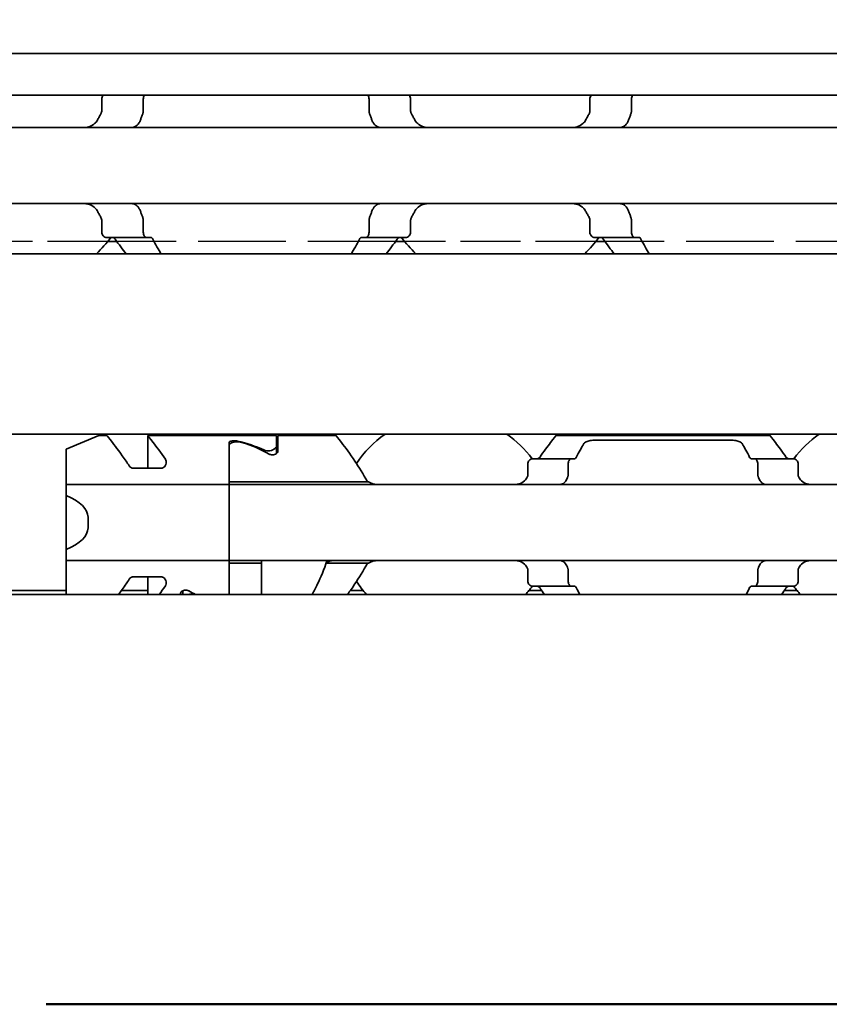
# Model space of a CAD drawing. Units: millimetres. Extents: x 0 to 1682, y 0 to 1188.
# Drawn here: x 512 to 542, y 938 to 974 of the extents above; entities that cross this region are included whole.
import ezdxf

# ---------------------------------------------------------------- set-up
doc = ezdxf.new("R2010")
doc.units = ezdxf.units.MM
doc.header["$LTSCALE"] = 2
doc.linetypes.add('CHAIN', pattern=[0.3543, 0.2362, -0.0295, 0.0591, -0.0295])
doc.linetypes.add('DASHED', pattern=[0.2068, 0.1655, -0.0413])
for name, color, linetype, lineweight in [('Hidden', 7, 'DASHED', 25), ('Section line', 7, 'CHAIN', 50), ('Symbol', 7, 'Continuous', 20), ('Visible', 7, 'Continuous', 35)]:
    doc.layers.add(name, color=color, linetype=linetype, lineweight=lineweight)
doc.styles.add('Dimensions', font='arial.ttf')
doc.dimstyles.new('Dimension style$7', dxfattribs={"dimscale": 2, "dimtxt": 3.5, "dimasz": 2.5, "dimexe": 1, "dimexo": 1, "dimgap": 0.5, "dimtad": 1, "dimdec": 3, "dimrnd": 1e-08, "dimtxsty": 'Dimensions', "dimcen": 0.09, "dimdle": 10, "dimclrd": 256, "dimclre": 172, "dimclrt": 7, "dimaunit": 1, "dimadec": 0, "dimazin": 2, "dimtfac": 0.714286, "dimtdec": 3, "dimtmove": 0, "dimatfit": 3, "dimfxl": 1, "dimtolj": 1, "dimlwd": -1, "dimlwe": -1, "dimarcsym": 0})

# ---------------------------------------------------------------- blocks, each defined once
blk = doc.blocks.new('2dTransSection0')
at = {"layer": 'Section line', "linetype": 'CHAIN', "ltscale": 33.797325}
blk.add_line((631.512, 468.839), (96.665, 468.839), dxfattribs=at)

msp = doc.modelspace()

# ---------------------------------------------------------------- linework, layer by layer
at = {"layer": 'Hidden', "ltscale": 6.706488}
for p, q in [((514.8976, 965.7775), (507.8521, 965.7775)), ((532.8976, 965.7775), (525.8521, 965.7775))]:
    msp.add_line(p, q, dxfattribs=at)
at = {"layer": 'Hidden', "ltscale": 9.775966}
for p, q in [((525.5099, 965.7775), (515.2398, 965.7775)), ((543.5099, 965.7775), (533.2398, 965.7775))]:
    msp.add_line(p, q, dxfattribs=at)
at = {"layer": 'Visible'}
for p, q in [((1207.0249, 972.7107), (220.0249, 972.7107)), ((1207.0249, 971.1775), (220.0249, 971.1775)), ((514.6794, 971.0275), (514.6794, 970.5881)), ((516.2122, 970.5881), (516.2122, 971.0275)), ((524.5375, 970.5881), (524.5375, 971.0275)), ((526.0703, 971.0275), (526.0703, 970.5881)), ((532.6794, 971.0275), (532.6794, 970.5881)), ((534.2122, 970.5881), (534.2122, 971.0275)), ((466.3749, 969.9775), (556.3749, 969.9775)), ((466.3749, 967.1775), (556.3749, 967.1775)), ((514.6794, 966.5669), (514.6794, 966.1275)), ((516.2122, 966.1275), (516.2122, 966.5669)), ((524.5375, 966.1275), (524.5375, 966.5669)), ((526.0703, 966.5669), (526.0703, 966.1275)), ((532.6794, 966.5669), (532.6794, 966.1275)), ((534.2122, 966.1275), (534.2122, 966.5669)), ((514.862, 965.9275), (516.3387, 965.9275)), ((515.2398, 965.7775), (514.8976, 965.7775)), ((516.4895, 965.9275), (516.3387, 965.9275)), ((524.411, 965.9275), (524.2602, 965.9275)), ((524.411, 965.9275), (525.8877, 965.9275)), ((525.8521, 965.7775), (525.5099, 965.7775)), ((532.862, 965.9275), (534.3387, 965.9275)), ((533.2398, 965.7775), (532.8976, 965.7775)), ((534.4895, 965.9275), (534.3387, 965.9275)), ((1195.7249, 965.3275), (229.7249, 965.3275)), ((1195.7249, 958.6775), (229.7249, 958.6775)), ((513.3749, 958.1275), (514.5749, 958.6275)), ((514.5749, 958.6275), (514.8749, 958.6275)), ((516.3749, 958.6275), (521.1249, 958.6275)), ((516.3749, 957.425), (516.3749, 958.6275)), ((521.1249, 958.6275), (521.1249, 958.2515)), ((521.1749, 958.0672), (521.1749, 958.6275)), ((521.1749, 958.6275), (523.3249, 958.6275)), ((531.4249, 958.6275), (539.3249, 958.6275)), ((532.9258, 958.4672), (537.824, 958.4672)), ((513.3749, 957.0707), (513.3749, 958.1275)), ((519.3749, 957.0707), (519.3749, 958.3632)), ((519.3749, 958.2611), (519.3749, 957.0707)), ((521.1249, 958.2515), (521.1249, 957.9715)), ((531.9914, 957.7775), (530.5612, 957.7775)), ((531.9914, 957.7775), (532.1188, 957.7775)), ((538.6309, 957.7775), (538.7583, 957.7775)), ((540.1886, 957.7775), (538.7583, 957.7775)), ((515.85, 957.425), (516.8606, 957.425)), ((530.3935, 957.5775), (530.3935, 957.2023)), ((531.8774, 957.5775), (531.8774, 957.2023)), ((538.8724, 957.5775), (538.8724, 957.2023)), ((540.3562, 957.5775), (540.3562, 957.2023)), ((513.3749, 956.8275), (513.3749, 957.0707)), ((519.3749, 957.0707), (519.3749, 956.8275)), ((513.3749, 956.8275), (513.3749, 956.4212)), ((519.3749, 956.8275), (513.3749, 956.8275)), ((519.3749, 956.8275), (519.3749, 956.9255)), ((519.3749, 956.9255), (524.5249, 956.9255)), ((519.3749, 955.6275), (519.3749, 956.8275)), ((519.3749, 956.8275), (519.3749, 955.6275)), ((599.3749, 956.8275), (519.3749, 956.8275)), ((513.3749, 956.4212), (513.3749, 954.4337)), ((514.1749, 955.6275), (514.1749, 955.2275)), ((519.3749, 955.6275), (519.3749, 955.2275)), ((519.3749, 955.6275), (519.3749, 955.2275)), ((519.3749, 954.0275), (519.3749, 955.2275)), ((519.3749, 955.2275), (519.3749, 954.0275)), ((513.3749, 954.4337), (513.3749, 954.0275)), ((513.3749, 953.7842), (513.3749, 954.0275)), ((519.3749, 954.0275), (513.3749, 954.0275)), ((513.3749, 952.7775), (513.3749, 953.7842)), ((519.3749, 954.0275), (519.3749, 953.7842)), ((519.3749, 953.9294), (519.3749, 954.0275)), ((599.3749, 954.0275), (519.3749, 954.0275)), ((519.3749, 953.9294), (520.5749, 953.9294)), ((519.3749, 952.7775), (519.3749, 953.7842)), ((519.3749, 953.7842), (519.3749, 952.7775)), ((520.5749, 953.9294), (520.5749, 954.0275)), ((520.5749, 952.7775), (520.5749, 953.9294)), ((522.9837, 954.0275), (522.9837, 953.9294)), ((522.9837, 953.9294), (524.5249, 953.9294)), ((515.85, 953.43), (516.8606, 953.43)), ((516.3749, 952.7775), (516.3749, 953.43)), ((530.3935, 953.6526), (530.3935, 953.2775)), ((531.8774, 953.6526), (531.8774, 953.2775)), ((538.8724, 953.6526), (538.8724, 953.2775)), ((540.3562, 953.6526), (540.3562, 953.2775)), ((530.5612, 953.0775), (531.9914, 953.0775)), ((531.9914, 953.0775), (532.1188, 953.0775)), ((538.6309, 953.0775), (538.7583, 953.0775)), ((540.1886, 953.0775), (538.7583, 953.0775)), ((1203.0249, 952.7775), (243.0249, 952.7775)), ((513.3749, 952.9275), (253.8784, 952.9275)), ((516.3749, 952.9275), (515.4093, 952.9275)), ((517.5749, 952.7775), (517.5749, 952.7877)), ((517.6749, 952.9152), (517.6749, 952.7775)), ((524.3167, 952.9275), (523.8517, 952.9275)), ((530.898, 952.9275), (530.433, 952.9275)), ((540.3167, 952.9275), (539.8517, 952.9275))]:
    msp.add_line(p, q, dxfattribs=at)
for centre, radius, start, end in [((511.3749, 968.5775), 4.5, 313.76174, 323.9218), ((529.3749, 968.5775), 4.5, 216.0782, 226.23826), ((529.3749, 968.5775), 4.5, 313.76174, 323.9218), ((527.3749, 955.4275), 3.95, 124.63546, 146.63201), ((527.3749, 955.4275), 3.95, 36.49927, 55.36454), ((543.3749, 955.4275), 3.95, 124.63546, 143.50073), ((527.3749, 955.4275), 3.95, 213.36799, 222.13549), ((527.3749, 955.4275), 3.95, 317.86451, 323.50073), ((543.3749, 955.4275), 3.95, 216.49927, 222.13549)]:
    msp.add_arc(centre, radius, start, end, dxfattribs=at)
for centre, major_axis, ratio, start_param, end_param in [((518.0229, 955.4275), (-4.8069, 0), 0.6657143, 4.1320388, 4.3591765), ((518.1287, 955.4275), (4.4308, 0), 0.7222222, 0.907227, 1.1716836), ((530.7064, 956.6229), (-0.8394, -1.6612), 0.2808765, 4.566355, 4.583204), ((532.503, 956.073), (-0.5963, -2.5068), 0.3547299, 4.377006, 4.388805), ((538.2444, 956.0695), (0.5964, -2.5119), 0.3552191, 1.8950789, 1.9068573), ((539.9532, 956.5031), (0.924, -1.8793), 0.313672, 1.7209192, 1.7359317), ((510.9749, 955.6275), (3.2, 0), 0.375, 0, 0.7227342), ((510.9749, 955.2275), (3.2, 0), 0.375, 5.5604511, 6.2831853), ((530.705, 954.23), (0.8379, -1.6574), 0.2802958, 4.841214, 4.8580992), ((532.5028, 954.7816), (0.5963, -2.5064), 0.3546886, 5.0359141, 5.0477148), ((538.2445, 954.7852), (-0.5964, -2.5117), 0.3551941, 1.2347701, 1.2465495), ((539.9534, 954.3515), (-0.9238, -1.8787), 0.3135966, 1.4057068, 1.4207231), ((520.621, 955.4275), (4.4308, 0), 0.7222222, 4.0488196, 4.1173471)]:
    msp.add_ellipse(centre, major_axis=major_axis, ratio=ratio, start_param=start_param, end_param=end_param, dxfattribs=at)
for points, knots in [([(514.7437, 971.1774), (514.738, 971.1721), (514.7326, 971.1664), (514.7143, 971.1445), (514.7017, 971.1242), (514.6842, 971.0782), (514.6794, 971.0524), (514.6794, 971.0275)], [-0.017857908, -0.017857908, -0.017857908, -0.017857908, -0.014985733, -0.014985733, -0.007492866, -0.007492866, 0, 0, 0, 0]), ([(516.2122, 971.0275), (516.2122, 971.0524), (516.2155, 971.0787), (516.2281, 971.1262), (516.2374, 971.1475), (516.2503, 971.1688), (516.2533, 971.1732), (516.2563, 971.1774)], [0.065478697, 0.065478697, 0.065478697, 0.065478697, 0.072972768, 0.072972768, 0.080466838, 0.080466838, 0.082544608, 0.082544608, 0.082544608, 0.082544608]), ([(524.4934, 971.1774), (524.4965, 971.1732), (524.4994, 971.1688), (524.5123, 971.1475), (524.5216, 971.1262), (524.5342, 971.0787), (524.5375, 971.0524), (524.5375, 971.0275)], [0.048403464, 0.048403464, 0.048403464, 0.048403464, 0.050481234, 0.050481234, 0.057975304, 0.057975304, 0.065469375, 0.065469375, 0.065469375, 0.065469375]), ([(526.0703, 971.0275), (526.0703, 971.0524), (526.0655, 971.0782), (526.048, 971.1242), (526.0354, 971.1445), (526.0171, 971.1664), (526.0117, 971.1721), (526.0061, 971.1774)], [-0.14061851, -0.14061851, -0.14061851, -0.14061851, -0.133125644, -0.133125644, -0.125632777, -0.125632777, -0.122760602, -0.122760602, -0.122760602, -0.122760602]), ([(532.7437, 971.1774), (532.738, 971.1721), (532.7326, 971.1664), (532.7143, 971.1445), (532.7017, 971.1242), (532.6842, 971.0782), (532.6794, 971.0524), (532.6794, 971.0275)], [-0.017857908, -0.017857908, -0.017857908, -0.017857908, -0.014985733, -0.014985733, -0.007492866, -0.007492866, 0, 0, 0, 0]), ([(534.2122, 971.0275), (534.2122, 971.0524), (534.2155, 971.0787), (534.2281, 971.1262), (534.2374, 971.1475), (534.2503, 971.1688), (534.2533, 971.1732), (534.2563, 971.1774)], [0.065478697, 0.065478697, 0.065478697, 0.065478697, 0.072972768, 0.072972768, 0.080466838, 0.080466838, 0.082544608, 0.082544608, 0.082544608, 0.082544608]), ([(514.6794, 970.5881), (514.6794, 970.5634), (514.6747, 970.5379), (514.6621, 970.505), (514.6574, 970.4953), (514.6522, 970.4862)], [0.075886987, 0.075886987, 0.075886987, 0.075886987, 0.083282956, 0.083282956, 0.08661682, 0.08661682, 0.08661682, 0.08661682]), ([(516.1065, 970.2539), (516.1204, 970.2933), (516.1347, 970.3324), (516.1492, 970.3711), (516.1638, 970.4098), (516.1786, 970.4482), (516.1937, 970.4862)], [0, 0, 0, 0, 0.5, 0.5, 0.5, 1, 1, 1, 1]), ([(516.1937, 970.4862), (516.1996, 970.5012), (516.2042, 970.5175), (516.2074, 970.5346), (516.2105, 970.5517), (516.2122, 970.5698), (516.2122, 970.5881)], [0, 0, 0, 0, 0.5, 0.5, 0.5, 1, 1, 1, 1]), ([(524.5375, 970.5881), (524.5375, 970.5698), (524.5392, 970.5517), (524.5423, 970.5346), (524.5455, 970.5175), (524.5501, 970.5012), (524.556, 970.4862)], [0, 0, 0, 0, 0.5, 0.5, 0.5, 1, 1, 1, 1]), ([(524.556, 970.4862), (524.5711, 970.4483), (524.5859, 970.4099), (524.6004, 970.3712), (524.615, 970.3325), (524.6293, 970.2934), (524.6433, 970.2539)], [0, 0, 0, 0, 0.5, 0.5, 0.5, 1, 1, 1, 1]), ([(526.0975, 970.4862), (526.0886, 970.5016), (526.0817, 970.5181), (526.0772, 970.5353), (526.0726, 970.5525), (526.0703, 970.5703), (526.0703, 970.5881)], [0, 0, 0, 0, 0.5, 0.5, 0.5, 1, 1, 1, 1]), ([(532.6794, 970.5881), (532.6794, 970.5634), (532.6747, 970.5379), (532.6621, 970.505), (532.6574, 970.4953), (532.6522, 970.4862)], [0.075886987, 0.075886987, 0.075886987, 0.075886987, 0.083282956, 0.083282956, 0.08661682, 0.08661682, 0.08661682, 0.08661682]), ([(534.1065, 970.2539), (534.1204, 970.2933), (534.1347, 970.3324), (534.1492, 970.3711), (534.1638, 970.4098), (534.1786, 970.4482), (534.1937, 970.4862)], [0, 0, 0, 0, 0.5, 0.5, 0.5, 1, 1, 1, 1]), ([(534.1937, 970.4862), (534.1996, 970.5012), (534.2042, 970.5175), (534.2074, 970.5346), (534.2105, 970.5517), (534.2122, 970.5698), (534.2122, 970.5881)], [0, 0, 0, 0, 0.5, 0.5, 0.5, 1, 1, 1, 1]), ([(514.5226, 970.2539), (514.4948, 970.2021), (514.4582, 970.1579), (514.3598, 970.0711), (514.2863, 970.0333), (514.1283, 969.9865), (514.0438, 969.9775), (513.9647, 969.9775)], [0.023544309, 0.023544309, 0.023544309, 0.023544309, 0.042040088, 0.042040088, 0.070740504, 0.070740504, 0.09944092, 0.09944092, 0.09944092, 0.09944092]), ([(515.8558, 969.9918), (515.8764, 969.9981), (515.8968, 970.0063), (515.9678, 970.0439), (516.0141, 970.0865), (516.0715, 970.1722), (516.0911, 970.2108), (516.1065, 970.2539)], [-0.247581475, -0.247581475, -0.247581475, -0.247581475, -0.238235747, -0.238235747, -0.213779123, -0.213779123, -0.199394456, -0.199394456, -0.199394456, -0.199394456]), ([(524.6433, 970.2539), (524.6587, 970.2108), (524.6782, 970.1722), (524.7356, 970.0865), (524.7819, 970.0439), (524.8529, 970.0063), (524.8733, 969.9981), (524.8939, 969.9918)], [-0.15406081, -0.15406081, -0.15406081, -0.15406081, -0.139676143, -0.139676143, -0.115219519, -0.115219519, -0.105873791, -0.105873791, -0.105873791, -0.105873791]), ([(526.785, 969.9775), (526.7059, 969.9775), (526.6214, 969.9865), (526.4634, 970.0333), (526.3899, 970.0711), (526.2915, 970.1579), (526.2549, 970.2021), (526.2271, 970.2539)], [0.340467248, 0.340467248, 0.340467248, 0.340467248, 0.369167664, 0.369167664, 0.39786808, 0.39786808, 0.416363859, 0.416363859, 0.416363859, 0.416363859]), ([(532.5226, 970.2539), (532.4948, 970.2021), (532.4582, 970.1579), (532.3598, 970.0711), (532.2863, 970.0333), (532.1283, 969.9865), (532.0438, 969.9775), (531.9647, 969.9775)], [0.023544309, 0.023544309, 0.023544309, 0.023544309, 0.042040088, 0.042040088, 0.070740504, 0.070740504, 0.09944092, 0.09944092, 0.09944092, 0.09944092]), ([(533.8558, 969.9918), (533.8764, 969.9981), (533.8968, 970.0063), (533.9678, 970.0439), (534.0141, 970.0865), (534.0715, 970.1722), (534.0911, 970.2108), (534.1065, 970.2539)], [-0.247581475, -0.247581475, -0.247581475, -0.247581475, -0.238235747, -0.238235747, -0.213779123, -0.213779123, -0.199394456, -0.199394456, -0.199394456, -0.199394456]), ([(515.7831, 969.9775), (515.7922, 969.9775), (515.8027, 969.9788), (515.8148, 969.9812), (515.8269, 969.9837), (515.8406, 969.9873), (515.8558, 969.9918)], [0, 0, 0, 0, 0.5, 0.5, 0.5, 1, 1, 1, 1]), ([(533.7831, 969.9775), (533.7922, 969.9775), (533.8027, 969.9788), (533.8148, 969.9812), (533.8269, 969.9837), (533.8406, 969.9873), (533.8558, 969.9918)], [0, 0, 0, 0, 0.5, 0.5, 0.5, 1, 1, 1, 1]), ([(513.9647, 967.1775), (514.0515, 967.1775), (514.1439, 967.1666), (514.314, 967.1099), (514.3918, 967.0642), (514.4783, 966.9713), (514.5025, 966.9382), (514.5226, 966.901)], [0.340506356, 0.340506356, 0.340506356, 0.340506356, 0.371995294, 0.371995294, 0.403484232, 0.403484232, 0.416659795, 0.416659795, 0.416659795, 0.416659795]), ([(515.8558, 967.1631), (515.8406, 967.1676), (515.827, 967.1712), (515.8149, 967.1737), (515.8028, 967.1761), (515.7922, 967.1775), (515.7831, 967.1775)], [0, 0, 0, 0, 0.5, 0.5, 0.5, 1, 1, 1, 1]), ([(516.1065, 966.901), (516.0911, 966.9441), (516.0715, 966.9827), (516.0141, 967.0684), (515.9678, 967.111), (515.8968, 967.1486), (515.8764, 967.1568), (515.8558, 967.1631)], [-0.15406081, -0.15406081, -0.15406081, -0.15406081, -0.139676143, -0.139676143, -0.115219519, -0.115219519, -0.105873791, -0.105873791, -0.105873791, -0.105873791]), ([(524.8939, 967.1631), (524.8733, 967.1568), (524.8529, 967.1486), (524.7819, 967.111), (524.7356, 967.0684), (524.6782, 966.9827), (524.6587, 966.9441), (524.6433, 966.901)], [-0.247581475, -0.247581475, -0.247581475, -0.247581475, -0.238235747, -0.238235747, -0.213779123, -0.213779123, -0.199394456, -0.199394456, -0.199394456, -0.199394456]), ([(526.2271, 966.901), (526.2472, 966.9382), (526.2714, 966.9713), (526.3579, 967.0642), (526.4357, 967.1099), (526.6058, 967.1666), (526.6982, 967.1775), (526.785, 967.1775)], [0.023248373, 0.023248373, 0.023248373, 0.023248373, 0.036423936, 0.036423936, 0.067912874, 0.067912874, 0.099401812, 0.099401812, 0.099401812, 0.099401812]), ([(531.9647, 967.1775), (532.0515, 967.1775), (532.1439, 967.1666), (532.314, 967.1099), (532.3918, 967.0642), (532.4783, 966.9713), (532.5025, 966.9382), (532.5226, 966.901)], [0.340506356, 0.340506356, 0.340506356, 0.340506356, 0.371995294, 0.371995294, 0.403484232, 0.403484232, 0.416659795, 0.416659795, 0.416659795, 0.416659795]), ([(533.8558, 967.1631), (533.8406, 967.1676), (533.827, 967.1712), (533.8149, 967.1737), (533.8028, 967.1761), (533.7922, 967.1775), (533.7831, 967.1775)], [0, 0, 0, 0, 0.5, 0.5, 0.5, 1, 1, 1, 1]), ([(534.1065, 966.901), (534.0911, 966.9441), (534.0715, 966.9827), (534.0141, 967.0684), (533.9678, 967.111), (533.8968, 967.1486), (533.8764, 967.1568), (533.8558, 967.1631)], [-0.15406081, -0.15406081, -0.15406081, -0.15406081, -0.139676143, -0.139676143, -0.115219519, -0.115219519, -0.105873791, -0.105873791, -0.105873791, -0.105873791]), ([(516.1937, 966.6687), (516.1786, 966.7067), (516.1638, 966.7451), (516.1492, 966.7838), (516.1347, 966.8225), (516.1204, 966.8616), (516.1065, 966.901)], [0, 0, 0, 0, 0.5, 0.5, 0.5, 1, 1, 1, 1]), ([(524.6433, 966.901), (524.6293, 966.8615), (524.615, 966.8224), (524.6004, 966.7837), (524.5859, 966.7449), (524.5711, 966.7066), (524.556, 966.6687)], [0, 0, 0, 0, 0.5, 0.5, 0.5, 1, 1, 1, 1]), ([(534.1937, 966.6687), (534.1786, 966.7067), (534.1638, 966.7451), (534.1492, 966.7838), (534.1347, 966.8225), (534.1204, 966.8616), (534.1065, 966.901)], [0, 0, 0, 0, 0.5, 0.5, 0.5, 1, 1, 1, 1]), ([(514.6522, 966.6687), (514.6574, 966.6596), (514.6621, 966.65), (514.6747, 966.617), (514.6794, 966.5915), (514.6794, 966.5669)], [0.140839152, 0.140839152, 0.140839152, 0.140839152, 0.144173016, 0.144173016, 0.151568985, 0.151568985, 0.151568985, 0.151568985]), ([(516.2122, 966.5669), (516.2122, 966.5851), (516.2105, 966.6032), (516.2074, 966.6203), (516.2042, 966.6374), (516.1996, 966.6537), (516.1937, 966.6687)], [0, 0, 0, 0, 0.5, 0.5, 0.5, 1, 1, 1, 1]), ([(524.556, 966.6687), (524.5501, 966.6537), (524.5455, 966.6374), (524.5423, 966.6203), (524.5392, 966.6032), (524.5375, 966.5851), (524.5375, 966.5669)], [0, 0, 0, 0, 0.5, 0.5, 0.5, 1, 1, 1, 1]), ([(526.0703, 966.5669), (526.0703, 966.5846), (526.0726, 966.6024), (526.0772, 966.6196), (526.0817, 966.6368), (526.0886, 966.6533), (526.0975, 966.6687)], [0, 0, 0, 0, 0.5, 0.5, 0.5, 1, 1, 1, 1]), ([(532.6522, 966.6687), (532.6574, 966.6596), (532.6621, 966.65), (532.6747, 966.617), (532.6794, 966.5915), (532.6794, 966.5669)], [0.140839152, 0.140839152, 0.140839152, 0.140839152, 0.144173016, 0.144173016, 0.151568985, 0.151568985, 0.151568985, 0.151568985]), ([(534.2122, 966.5669), (534.2122, 966.5851), (534.2105, 966.6032), (534.2074, 966.6203), (534.2042, 966.6374), (534.1996, 966.6537), (534.1937, 966.6687)], [0, 0, 0, 0, 0.5, 0.5, 0.5, 1, 1, 1, 1]), ([(514.6794, 966.1275), (514.6794, 966.1025), (514.6842, 966.0767), (514.7017, 966.0307), (514.7143, 966.0105), (514.7458, 965.9728), (514.7681, 965.9555), (514.815, 965.9328), (514.8395, 965.9275), (514.862, 965.9275)], [-0.14061851, -0.14061851, -0.14061851, -0.14061851, -0.133125644, -0.133125644, -0.125632777, -0.125632777, -0.115315143, -0.115315143, -0.104997509, -0.104997509, -0.104997509, -0.104997509]), ([(516.3387, 965.9275), (516.3233, 965.9275), (516.3064, 965.9326), (516.2746, 965.9543), (516.2596, 965.9708), (516.2374, 966.0074), (516.2281, 966.0287), (516.2155, 966.0762), (516.2122, 966.1025), (516.2122, 966.1275)], [0.032540129, 0.032540129, 0.032540129, 0.032540129, 0.041510682, 0.041510682, 0.050481234, 0.050481234, 0.057975304, 0.057975304, 0.065469375, 0.065469375, 0.065469375, 0.065469375]), ([(524.5375, 966.1275), (524.5375, 966.1025), (524.5342, 966.0762), (524.5216, 966.0287), (524.5123, 966.0074), (524.4901, 965.9708), (524.4751, 965.9543), (524.4433, 965.9326), (524.4265, 965.9275), (524.411, 965.9275)], [0.065472441, 0.065472441, 0.065472441, 0.065472441, 0.072966511, 0.072966511, 0.080460582, 0.080460582, 0.089431134, 0.089431134, 0.098401686, 0.098401686, 0.098401686, 0.098401686]), ([(525.8877, 965.9275), (525.9102, 965.9275), (525.9347, 965.9328), (525.9816, 965.9555), (526.0039, 965.9728), (526.0354, 966.0105), (526.048, 966.0307), (526.0655, 966.0767), (526.0703, 966.1025), (526.0703, 966.1275)], [-0.035621001, -0.035621001, -0.035621001, -0.035621001, -0.025303367, -0.025303367, -0.014985733, -0.014985733, -0.007492866, -0.007492866, 0, 0, 0, 0]), ([(532.6794, 966.1275), (532.6794, 966.1025), (532.6842, 966.0767), (532.7017, 966.0307), (532.7143, 966.0105), (532.7458, 965.9728), (532.7681, 965.9555), (532.815, 965.9328), (532.8395, 965.9275), (532.862, 965.9275)], [-0.14061851, -0.14061851, -0.14061851, -0.14061851, -0.133125644, -0.133125644, -0.125632777, -0.125632777, -0.115315143, -0.115315143, -0.104997509, -0.104997509, -0.104997509, -0.104997509]), ([(534.3387, 965.9275), (534.3233, 965.9275), (534.3064, 965.9326), (534.2746, 965.9543), (534.2596, 965.9708), (534.2374, 966.0074), (534.2281, 966.0287), (534.2155, 966.0762), (534.2122, 966.1025), (534.2122, 966.1275)], [0.032540129, 0.032540129, 0.032540129, 0.032540129, 0.041510682, 0.041510682, 0.050481234, 0.050481234, 0.057975304, 0.057975304, 0.065469375, 0.065469375, 0.065469375, 0.065469375]), ([(515.0735, 965.9275), (515.0912, 965.9275), (515.11, 965.923), (515.1441, 965.9036), (515.1594, 965.8894), (515.172, 965.8718)], [0.034284905, 0.034284905, 0.034284905, 0.034284905, 0.043200718, 0.043200718, 0.051659623, 0.051659623, 0.051659623, 0.051659623]), ([(516.5612, 965.8718), (516.5525, 965.8885), (516.5418, 965.9024), (516.5172, 965.9225), (516.503, 965.9275), (516.4895, 965.9275)], [-0.112905063, -0.112905063, -0.112905063, -0.112905063, -0.105280783, -0.105280783, -0.096745235, -0.096745235, -0.096745235, -0.096745235]), ([(524.2602, 965.9275), (524.2468, 965.9275), (524.2325, 965.9225), (524.2079, 965.9024), (524.1973, 965.8885), (524.1885, 965.8718)], [-0.032034657, -0.032034657, -0.032034657, -0.032034657, -0.023499109, -0.023499109, -0.015874829, -0.015874829, -0.015874829, -0.015874829]), ([(525.5777, 965.8718), (525.5903, 965.8894), (525.6056, 965.9036), (525.6397, 965.923), (525.6585, 965.9275), (525.6762, 965.9275)], [0.084091423, 0.084091423, 0.084091423, 0.084091423, 0.092550327, 0.092550327, 0.10146614, 0.10146614, 0.10146614, 0.10146614]), ([(533.0735, 965.9275), (533.0912, 965.9275), (533.11, 965.923), (533.1441, 965.9036), (533.1594, 965.8894), (533.172, 965.8718)], [0.034284905, 0.034284905, 0.034284905, 0.034284905, 0.043200718, 0.043200718, 0.051659623, 0.051659623, 0.051659623, 0.051659623]), ([(534.5612, 965.8718), (534.5525, 965.8885), (534.5418, 965.9024), (534.5172, 965.9225), (534.503, 965.9275), (534.4895, 965.9275)], [-0.112905063, -0.112905063, -0.112905063, -0.112905063, -0.105280783, -0.105280783, -0.096745235, -0.096745235, -0.096745235, -0.096745235]), ([(515.6908, 957.5199), (515.652, 957.5791), (515.6136, 957.6359), (515.3914, 957.9599), (515.2062, 958.2041), (514.9472, 958.5383), (514.8749, 958.6275), (514.8749, 958.6275)], [-0.79673891, -0.79673891, -0.79673891, -0.79673891, -0.77115377, -0.77115377, -0.64398881, -0.64398881, -0.51682386, -0.51682386, -0.51682386, -0.51682386]), ([(516.3749, 958.6275), (516.3749, 958.6275), (516.4472, 958.5383), (516.6949, 958.2187), (516.8595, 958.0019), (517.0279, 957.7602)], [0.51682386, 0.51682386, 0.51682386, 0.51682386, 0.64398881, 0.64398881, 0.76005711, 0.76005711, 0.76005711, 0.76005711]), ([(519.3749, 958.3632), (519.3749, 958.374), (519.3798, 958.3853), (519.4007, 958.4054), (519.4166, 958.4144), (519.4528, 958.4276), (519.4748, 958.4331), (519.5233, 958.4403), (519.5499, 958.4421), (519.5749, 958.4421), (519.5998, 958.4421), (519.6264, 958.4403), (519.663, 958.4349), (519.6748, 958.4326), (519.6857, 958.4299)], [-0.031309771, -0.031309771, -0.031309771, -0.031309771, -0.023149156, -0.023149156, -0.014988541, -0.014988541, -0.007494271, -0.007494271, 0, 0, 0, 0.007494271, 0.007494271, 0.011309289, 0.011309289, 0.011309289, 0.011309289]), ([(519.8505, 958.376), (519.8316, 958.3817), (519.8105, 958.3866), (519.7519, 958.3963), (519.7122, 958.3993), (519.6749, 958.3993), (519.6375, 958.3993), (519.5978, 958.3963), (519.5253, 958.3843), (519.4925, 958.3751), (519.4378, 958.3523), (519.4136, 958.3366), (519.3822, 958.3008), (519.3749, 958.2806), (519.3749, 958.2611)], [0.174883827, 0.174883827, 0.174883827, 0.174883827, 0.18179912, 0.18179912, 0.193013914, 0.193013914, 0.193013914, 0.204228707, 0.204228707, 0.2154435, 0.2154435, 0.228034035, 0.228034035, 0.240624571, 0.240624571, 0.240624571, 0.240624571]), ([(523.3249, 958.6275), (523.3249, 958.6275), (523.3961, 958.5386), (523.6515, 958.2046), (523.8339, 957.9604), (524.1625, 957.4725), (524.3275, 957.2132), (524.4756, 956.9255)], [1.5461819, 1.5461819, 1.5461819, 1.5461819, 1.67314991, 1.67314991, 1.80011792, 1.80011792, 1.90239862, 1.90239862, 1.90239862, 1.90239862]), ([(531.4249, 958.6275), (531.4249, 958.6275), (531.3536, 958.5386), (531.1203, 958.2334), (530.9771, 958.0423), (530.8278, 957.8275)], [-0.51539397, -0.51539397, -0.51539397, -0.51539397, -0.38842596, -0.38842596, -0.28333803, -0.28333803, -0.28333803, -0.28333803]), ([(532.4431, 958.3196), (532.4486, 958.3292), (532.4554, 958.3385), (532.4896, 958.3756), (532.5297, 958.3994), (532.621, 958.4331), (532.676, 958.4462), (532.7972, 958.4632), (532.8635, 958.4672), (532.9258, 958.4672)], [-0.226306553, -0.226306553, -0.226306553, -0.226306553, -0.219737001, -0.219737001, -0.198959562, -0.198959562, -0.180272754, -0.180272754, -0.161585946, -0.161585946, -0.161585946, -0.161585946]), ([(537.824, 958.4672), (537.8862, 958.4672), (537.9525, 958.4632), (538.0737, 958.4462), (538.1287, 958.4331), (538.22, 958.3994), (538.2601, 958.3756), (538.2943, 958.3385), (538.3011, 958.3292), (538.3066, 958.3196)], [-0.161585946, -0.161585946, -0.161585946, -0.161585946, -0.142899137, -0.142899137, -0.124212329, -0.124212329, -0.10343489, -0.10343489, -0.096865339, -0.096865339, -0.096865339, -0.096865339]), ([(539.922, 957.8275), (539.7727, 958.0423), (539.6295, 958.2334), (539.3961, 958.5386), (539.3249, 958.6275), (539.3249, 958.6275)], [-1.77823784, -1.77823784, -1.77823784, -1.77823784, -1.67314991, -1.67314991, -1.5461819, -1.5461819, -1.5461819, -1.5461819]), ([(520.6586, 958.1035), (520.6751, 958.0964), (520.693, 958.09), (520.7477, 958.0751), (520.7872, 958.0699), (520.8625, 958.0699), (520.902, 958.0751), (520.9734, 958.0945), (521.0054, 958.1087), (521.0598, 958.1414), (521.0844, 958.163), (521.1169, 958.2077), (521.1249, 958.2308), (521.1249, 958.2515)], [0.079389945, 0.079389945, 0.079389945, 0.079389945, 0.08539984, 0.08539984, 0.096690469, 0.096690469, 0.107981098, 0.107981098, 0.119271727, 0.119271727, 0.132482878, 0.132482878, 0.145694029, 0.145694029, 0.145694029, 0.145694029]), ([(521.1749, 958.0672), (521.1749, 958.0494), (521.1696, 958.0298), (521.1474, 957.9923), (521.1306, 957.9745), (521.0937, 957.9483), (521.0729, 957.9374), (521.0259, 957.9224), (520.9999, 957.9183), (520.9498, 957.9183), (520.9238, 957.9224), (520.8848, 957.9348), (520.8705, 957.9413), (520.8578, 957.9484)], [-0.100805394, -0.100805394, -0.100805394, -0.100805394, -0.091364987, -0.091364987, -0.08192458, -0.08192458, -0.074417763, -0.074417763, -0.066910946, -0.066910946, -0.059404128, -0.059404128, -0.054448236, -0.054448236, -0.054448236, -0.054448236]), ([(517.0279, 957.7602), (517.0345, 957.7508), (517.04, 957.7409), (517.0558, 957.7053), (517.0606, 957.678), (517.0606, 957.6247), (517.055, 957.5942), (517.0314, 957.5353), (517.0134, 957.5068), (516.9751, 957.4679), (516.9557, 957.4527), (516.9222, 957.4366), (516.9103, 957.4323), (516.8858, 957.4265), (516.8732, 957.425), (516.8606, 957.425)], [-0.127597718, -0.127597718, -0.127597718, -0.127597718, -0.123256597, -0.123256597, -0.112554355, -0.112554355, -0.101009065, -0.101009065, -0.089463774, -0.089463774, -0.081917075, -0.081917075, -0.078143725, -0.078143725, -0.074370376, -0.074370376, -0.074370376, -0.074370376]), ([(530.5612, 957.7775), (530.5407, 957.7775), (530.5184, 957.7721), (530.4757, 957.7497), (530.4553, 957.7326), (530.4263, 957.6953), (530.4144, 957.6748), (530.398, 957.6283), (530.3935, 957.6024), (530.3935, 957.5775)], [-0.103622742, -0.103622742, -0.103622742, -0.103622742, -0.09370591, -0.09370591, -0.083789079, -0.083789079, -0.076292283, -0.076292283, -0.068795488, -0.068795488, -0.068795488, -0.068795488]), ([(530.8278, 957.8275), (530.8178, 957.8132), (530.8062, 957.8015), (530.7775, 957.7824), (530.7598, 957.7775), (530.7431, 957.7775)], [0.016962398, 0.016962398, 0.016962398, 0.016962398, 0.023933376, 0.023933376, 0.032952768, 0.032952768, 0.032952768, 0.032952768]), ([(531.8774, 957.5775), (531.8774, 957.6025), (531.8804, 957.6288), (531.8919, 957.6766), (531.9004, 957.6981), (531.9205, 957.7345), (531.934, 957.7508), (531.9625, 957.7723), (531.9776, 957.7775), (531.9914, 957.7775)], [0.064495951, 0.064495951, 0.064495951, 0.064495951, 0.071996725, 0.071996725, 0.079497499, 0.079497499, 0.088210558, 0.088210558, 0.096923617, 0.096923617, 0.096923617, 0.096923617]), ([(532.1188, 957.7775), (532.1301, 957.7775), (532.1412, 957.7817), (532.1514, 957.7902), (532.1617, 957.7986), (532.1712, 957.8112), (532.1793, 957.8275)], [0, 0, 0, 0, 0.5, 0.5, 0.5, 1, 1, 1, 1]), ([(538.5704, 957.8275), (538.5776, 957.8133), (538.586, 957.8014), (538.6065, 957.7824), (538.619, 957.7775), (538.6309, 957.7775)], [-0.110432746, -0.110432746, -0.110432746, -0.110432746, -0.103783598, -0.103783598, -0.095462507, -0.095462507, -0.095462507, -0.095462507]), ([(538.7583, 957.7775), (538.7721, 957.7775), (538.7872, 957.7723), (538.8157, 957.7508), (538.8292, 957.7345), (538.8493, 957.6981), (538.8578, 957.6766), (538.8693, 957.6288), (538.8724, 957.6025), (538.8724, 957.5775)], [0.032066352, 0.032066352, 0.032066352, 0.032066352, 0.040779411, 0.040779411, 0.04949247, 0.04949247, 0.056993244, 0.056993244, 0.064494018, 0.064494018, 0.064494018, 0.064494018]), ([(540.0066, 957.7775), (539.9899, 957.7775), (539.9722, 957.7824), (539.9435, 957.8015), (539.9319, 957.8132), (539.922, 957.8275)], [0.100179725, 0.100179725, 0.100179725, 0.100179725, 0.109199117, 0.109199117, 0.116170095, 0.116170095, 0.116170095, 0.116170095]), ([(540.3562, 957.5775), (540.3562, 957.6024), (540.3517, 957.6283), (540.3353, 957.6748), (540.3234, 957.6953), (540.2944, 957.7326), (540.274, 957.7497), (540.2313, 957.7721), (540.209, 957.7775), (540.1886, 957.7775)], [-0.068768315, -0.068768315, -0.068768315, -0.068768315, -0.06127152, -0.06127152, -0.053774724, -0.053774724, -0.043857893, -0.043857893, -0.033941061, -0.033941061, -0.033941061, -0.033941061]), ([(515.85, 957.425), (515.8374, 957.425), (515.8247, 957.4265), (515.8002, 957.4323), (515.7883, 957.4366), (515.7548, 957.4527), (515.7354, 957.4679), (515.7092, 957.4945), (515.6993, 957.5069), (515.6908, 957.5199)], [-0.074385551, -0.074385551, -0.074385551, -0.074385551, -0.070612201, -0.070612201, -0.066838851, -0.066838851, -0.059292152, -0.059292152, -0.053777772, -0.053777772, -0.053777772, -0.053777772]), ([(530.3519, 957.0707), (530.3373, 957.0445), (530.321, 957.0207), (530.2532, 956.9388), (530.1879, 956.8941), (530.0435, 956.8385), (529.9642, 956.8275), (529.8893, 956.8275)], [0.232546323, 0.232546323, 0.232546323, 0.232546323, 0.242228325, 0.242228325, 0.270902958, 0.270902958, 0.299577591, 0.299577591, 0.299577591, 0.299577591]), ([(530.3935, 957.2023), (530.3935, 957.1839), (530.3913, 957.1656), (530.3868, 957.148), (530.3823, 957.1303), (530.3757, 957.1135), (530.367, 957.0979)], [0, 0, 0, 0, 0.5, 0.5, 0.5, 1, 1, 1, 1]), ([(531.5561, 956.8275), (531.5773, 956.8275), (531.5979, 956.8298), (531.6177, 956.8344), (531.6375, 956.8389), (531.6566, 956.8457), (531.6749, 956.8547), (531.6932, 956.8637), (531.7107, 956.875), (531.7274, 956.8884), (531.7441, 956.9019), (531.7599, 956.9176), (531.7747, 956.9357), (531.7895, 956.9537), (531.8033, 956.9741), (531.8159, 956.9966), (531.8284, 957.0192), (531.8397, 957.0439), (531.8495, 957.0707)], [0, 0, 0, 0, 0.1666667, 0.1666667, 0.1666667, 0.3333333, 0.3333333, 0.3333333, 0.5, 0.5, 0.5, 0.6666667, 0.6666667, 0.6666667, 0.8333333, 0.8333333, 0.8333333, 1, 1, 1, 1]), ([(531.8596, 957.0979), (531.8632, 957.1076), (531.8664, 957.1181), (531.869, 957.1291), (531.8716, 957.1401), (531.8737, 957.1518), (531.8751, 957.164), (531.8766, 957.1762), (531.8774, 957.1891), (531.8774, 957.2023)], [0, 0, 0, 0, 0.3333333, 0.3333333, 0.3333333, 0.6666667, 0.6666667, 0.6666667, 1, 1, 1, 1]), ([(538.8724, 957.2023), (538.8724, 957.1891), (538.8731, 957.1762), (538.8746, 957.164), (538.876, 957.1518), (538.8781, 957.1401), (538.8807, 957.1291), (538.8833, 957.118), (538.8865, 957.1076), (538.8901, 957.0979)], [0, 0, 0, 0, 0.3333333, 0.3333333, 0.3333333, 0.6666667, 0.6666667, 0.6666667, 1, 1, 1, 1]), ([(538.9002, 957.0707), (538.9102, 957.0435), (538.9217, 957.0184), (538.9345, 956.9955), (538.9472, 956.9727), (538.9613, 956.9521), (538.9764, 956.934), (538.9915, 956.9159), (539.0075, 956.9002), (539.0243, 956.8868), (539.0411, 956.8735), (539.0586, 956.8625), (539.0768, 956.8538), (539.095, 956.845), (539.1138, 956.8385), (539.1333, 956.8341), (539.1528, 956.8297), (539.173, 956.8275), (539.1936, 956.8275)], [0, 0, 0, 0, 0.1666667, 0.1666667, 0.1666667, 0.3333333, 0.3333333, 0.3333333, 0.5, 0.5, 0.5, 0.6666667, 0.6666667, 0.6666667, 0.8333333, 0.8333333, 0.8333333, 1, 1, 1, 1]), ([(540.3827, 957.0979), (540.3739, 957.1136), (540.3673, 957.1306), (540.3628, 957.1482), (540.3584, 957.1658), (540.3562, 957.1841), (540.3562, 957.2023)], [0, 0, 0, 0, 0.5, 0.5, 0.5, 1, 1, 1, 1]), ([(540.8604, 956.8275), (540.7855, 956.8275), (540.7062, 956.8385), (540.5618, 956.8941), (540.4965, 956.9388), (540.4287, 957.0207), (540.4124, 957.0445), (540.3978, 957.0707)], [0.11171645, 0.11171645, 0.11171645, 0.11171645, 0.140391083, 0.140391083, 0.169065716, 0.169065716, 0.178747718, 0.178747718, 0.178747718, 0.178747718]), ([(524.8604, 956.8275), (524.8153, 956.8275), (524.7726, 956.8313), (524.7325, 956.8387), (524.6924, 956.8462), (524.6549, 956.8573), (524.6202, 956.8719), (524.5855, 956.8864), (524.5537, 956.9044), (524.5249, 956.9255)], [0, 0, 0, 0, 0.3333333, 0.3333333, 0.3333333, 0.6666667, 0.6666667, 0.6666667, 1, 1, 1, 1]), ([(522.441, 952.778), (522.5038, 952.8948), (522.5711, 953.0257), (522.7524, 953.4052), (522.8793, 953.7), (522.9837, 954.0275)], [-0.31213006, -0.31213006, -0.31213006, -0.31213006, -0.24988924, -0.24988924, -0.14217978, -0.14217978, -0.14217978, -0.14217978]), ([(523.1936, 954.0275), (523.1735, 954.0275), (523.1538, 954.0253), (523.1349, 954.0212), (523.1159, 954.017), (523.0977, 954.0109), (523.0801, 954.0027), (523.0625, 953.9945), (523.0457, 953.9844), (523.0296, 953.9722), (523.0135, 953.9599), (522.9981, 953.9457), (522.9837, 953.9294)], [0, 0, 0, 0, 0.25, 0.25, 0.25, 0.5, 0.5, 0.5, 0.75, 0.75, 0.75, 1, 1, 1, 1]), ([(524.4756, 953.9294), (524.3275, 953.6417), (524.1625, 953.3824), (523.923, 953.0268), (523.8299, 952.8956), (523.7441, 952.778)], [0.15917724, 0.15917724, 0.15917724, 0.15917724, 0.26145795, 0.26145795, 0.32628484, 0.32628484, 0.32628484, 0.32628484]), ([(524.5249, 953.9294), (524.5537, 953.9505), (524.5856, 953.9685), (524.6202, 953.9831), (524.6549, 953.9976), (524.6924, 954.0087), (524.7325, 954.0162), (524.7726, 954.0236), (524.8153, 954.0275), (524.8604, 954.0275)], [0, 0, 0, 0, 0.3333333, 0.3333333, 0.3333333, 0.6666667, 0.6666667, 0.6666667, 1, 1, 1, 1]), ([(529.8893, 954.0275), (529.9642, 954.0275), (530.0435, 954.0164), (530.1879, 953.9608), (530.2532, 953.9161), (530.321, 953.8342), (530.3373, 953.8104), (530.3519, 953.7842)], [0.11171645, 0.11171645, 0.11171645, 0.11171645, 0.140391083, 0.140391083, 0.169065716, 0.169065716, 0.178747718, 0.178747718, 0.178747718, 0.178747718]), ([(530.367, 953.757), (530.3757, 953.7414), (530.3823, 953.7246), (530.3868, 953.707), (530.3913, 953.6893), (530.3935, 953.671), (530.3935, 953.6526)], [0, 0, 0, 0, 0.5, 0.5, 0.5, 1, 1, 1, 1]), ([(531.8495, 953.7842), (531.838, 953.8153), (531.8247, 953.8436), (531.7797, 953.92), (531.7402, 953.9617), (531.6518, 954.0154), (531.6028, 954.0275), (531.5561, 954.0275)], [-0.144853948, -0.144853948, -0.144853948, -0.144853948, -0.13398346, -0.13398346, -0.110797383, -0.110797383, -0.087611306, -0.087611306, -0.087611306, -0.087611306]), ([(531.8774, 953.6526), (531.8774, 953.6658), (531.8766, 953.6787), (531.8751, 953.6909), (531.8737, 953.7031), (531.8716, 953.7148), (531.869, 953.7258), (531.8664, 953.7369), (531.8632, 953.7473), (531.8596, 953.757)], [0, 0, 0, 0, 0.3333333, 0.3333333, 0.3333333, 0.6666667, 0.6666667, 0.6666667, 1, 1, 1, 1]), ([(538.8901, 953.757), (538.8865, 953.7473), (538.8833, 953.7369), (538.8807, 953.7258), (538.8781, 953.7148), (538.876, 953.7031), (538.8746, 953.6909), (538.8731, 953.6787), (538.8724, 953.6658), (538.8724, 953.6526)], [0, 0, 0, 0, 0.3333333, 0.3333333, 0.3333333, 0.6666667, 0.6666667, 0.6666667, 1, 1, 1, 1]), ([(539.1936, 954.0275), (539.1724, 954.0275), (539.1518, 954.0251), (539.132, 954.0205), (539.1121, 954.0159), (539.093, 954.0091), (539.0747, 954.0001), (539.0564, 953.9911), (539.0389, 953.9799), (539.0222, 953.9664), (539.0055, 953.9529), (538.9897, 953.9371), (538.9749, 953.9191), (538.9601, 953.901), (538.9463, 953.8807), (538.9338, 953.8582), (538.9213, 953.8357), (538.91, 953.8109), (538.9002, 953.7842)], [0, 0, 0, 0, 0.1666667, 0.1666667, 0.1666667, 0.3333333, 0.3333333, 0.3333333, 0.5, 0.5, 0.5, 0.6666667, 0.6666667, 0.6666667, 0.8333333, 0.8333333, 0.8333333, 1, 1, 1, 1]), ([(540.3562, 953.6526), (540.3562, 953.6708), (540.3584, 953.6891), (540.3628, 953.7067), (540.3673, 953.7243), (540.3739, 953.7413), (540.3827, 953.757)], [0, 0, 0, 0, 0.5, 0.5, 0.5, 1, 1, 1, 1]), ([(540.3978, 953.7842), (540.4124, 953.8104), (540.4287, 953.8342), (540.4965, 953.9161), (540.5618, 953.9608), (540.7062, 954.0164), (540.7855, 954.0275), (540.8604, 954.0275)], [0.232546323, 0.232546323, 0.232546323, 0.232546323, 0.242228325, 0.242228325, 0.270902958, 0.270902958, 0.299577591, 0.299577591, 0.299577591, 0.299577591]), ([(515.3, 952.778), (515.3872, 952.8956), (515.4818, 953.0268), (515.6136, 953.219), (515.652, 953.2758), (515.6908, 953.335)], [-1.361150518, -1.361150518, -1.361150518, -1.361150518, -1.296141652, -1.296141652, -1.270556517, -1.270556517, -1.270556517, -1.270556517]), ([(515.6908, 953.335), (515.6993, 953.348), (515.7092, 953.3604), (515.7354, 953.387), (515.7548, 953.4022), (515.7883, 953.4183), (515.8002, 953.4226), (515.8247, 953.4284), (515.8374, 953.43), (515.85, 953.43)], [-0.094978155, -0.094978155, -0.094978155, -0.094978155, -0.089463774, -0.089463774, -0.081917075, -0.081917075, -0.078143725, -0.078143725, -0.074370376, -0.074370376, -0.074370376, -0.074370376]), ([(516.8606, 953.43), (516.8732, 953.43), (516.8858, 953.4284), (516.9103, 953.4226), (516.9222, 953.4183), (516.9557, 953.4022), (516.9751, 953.387), (517.0134, 953.3481), (517.0314, 953.3196), (517.055, 953.2607), (517.0606, 953.2303), (517.0606, 953.177), (517.0558, 953.1496), (517.04, 953.114), (517.0345, 953.1041), (517.0279, 953.0947)], [-0.074370376, -0.074370376, -0.074370376, -0.074370376, -0.070597026, -0.070597026, -0.066823676, -0.066823676, -0.059276977, -0.059276977, -0.047731687, -0.047731687, -0.036186397, -0.036186397, -0.025484154, -0.025484154, -0.021143034, -0.021143034, -0.021143034, -0.021143034]), ([(530.3935, 953.2775), (530.3935, 953.2525), (530.398, 953.2266), (530.4144, 953.1802), (530.4263, 953.1596), (530.4553, 953.1223), (530.4757, 953.1052), (530.5184, 953.0828), (530.5407, 953.0775), (530.5612, 953.0775)], [-0.068768315, -0.068768315, -0.068768315, -0.068768315, -0.06127152, -0.06127152, -0.053774724, -0.053774724, -0.043857893, -0.043857893, -0.033941061, -0.033941061, -0.033941061, -0.033941061]), ([(530.7431, 953.0775), (530.7598, 953.0775), (530.7775, 953.0725), (530.8062, 953.0535), (530.8178, 953.0417), (530.8278, 953.0275)], [0.033613479, 0.033613479, 0.033613479, 0.033613479, 0.042632871, 0.042632871, 0.049603849, 0.049603849, 0.049603849, 0.049603849]), ([(531.9914, 953.0775), (531.9776, 953.0775), (531.9625, 953.0826), (531.934, 953.1041), (531.9205, 953.1204), (531.9004, 953.1568), (531.8919, 953.1783), (531.8804, 953.2261), (531.8774, 953.2525), (531.8774, 953.2775)], [0.032066352, 0.032066352, 0.032066352, 0.032066352, 0.040779411, 0.040779411, 0.04949247, 0.04949247, 0.056993244, 0.056993244, 0.064494018, 0.064494018, 0.064494018, 0.064494018]), ([(532.1793, 953.0275), (532.1712, 953.0437), (532.1617, 953.0563), (532.1514, 953.0647), (532.1412, 953.0732), (532.1301, 953.0775), (532.1188, 953.0775)], [0, 0, 0, 0, 0.5, 0.5, 0.5, 1, 1, 1, 1]), ([(538.6309, 953.0775), (538.619, 953.0775), (538.6065, 953.0725), (538.586, 953.0536), (538.5776, 953.0416), (538.5704, 953.0275)], [-0.095168636, -0.095168636, -0.095168636, -0.095168636, -0.086847545, -0.086847545, -0.080198397, -0.080198397, -0.080198397, -0.080198397]), ([(538.8724, 953.2775), (538.8724, 953.2525), (538.8693, 953.2261), (538.8578, 953.1783), (538.8493, 953.1568), (538.8292, 953.1204), (538.8157, 953.1041), (538.7872, 953.0826), (538.7721, 953.0775), (538.7583, 953.0775)], [0.064498254, 0.064498254, 0.064498254, 0.064498254, 0.071999028, 0.071999028, 0.079499802, 0.079499802, 0.088212861, 0.088212861, 0.09692592, 0.09692592, 0.09692592, 0.09692592]), ([(539.922, 953.0275), (539.9319, 953.0417), (539.9435, 953.0535), (539.9722, 953.0725), (539.9899, 953.0775), (540.0066, 953.0775)], [0.083539297, 0.083539297, 0.083539297, 0.083539297, 0.090510275, 0.090510275, 0.099529667, 0.099529667, 0.099529667, 0.099529667]), ([(540.1886, 953.0775), (540.209, 953.0775), (540.2313, 953.0828), (540.274, 953.1052), (540.2944, 953.1223), (540.3234, 953.1596), (540.3353, 953.1802), (540.3517, 953.2266), (540.3562, 953.2525), (540.3562, 953.2775)], [-0.103615948, -0.103615948, -0.103615948, -0.103615948, -0.093699117, -0.093699117, -0.083782285, -0.083782285, -0.07628549, -0.07628549, -0.068788695, -0.068788695, -0.068788695, -0.068788695]), ([(517.5749, 952.7877), (517.5749, 952.8055), (517.5802, 952.8251), (517.6023, 952.8626), (517.6191, 952.8804), (517.656, 952.9066), (517.6768, 952.9175), (517.7238, 952.9325), (517.7498, 952.9366), (517.7999, 952.9366), (517.8259, 952.9325), (517.8649, 952.9201), (517.8793, 952.9136), (517.892, 952.9065)], [-0.100805394, -0.100805394, -0.100805394, -0.100805394, -0.091364987, -0.091364987, -0.08192458, -0.08192458, -0.074417763, -0.074417763, -0.066910946, -0.066910946, -0.059404128, -0.059404128, -0.054448236, -0.054448236, -0.054448236, -0.054448236]), ([(518.0999, 952.7774), (518.0958, 952.7787), (518.0918, 952.7799), (518.0519, 952.7909), (518.0125, 952.7961), (517.9372, 952.7961), (517.8978, 952.7909), (517.858, 952.7799), (517.8539, 952.7787), (517.8499, 952.7774)], [0.084260031, 0.084260031, 0.084260031, 0.084260031, 0.08556654, 0.08556654, 0.096857172, 0.096857172, 0.108147803, 0.108147803, 0.109454312, 0.109454312, 0.109454312, 0.109454312])]:
    msp.add_open_spline(points, degree=3, knots=knots, dxfattribs=at)
for points in [[(514.6522, 970.4862), (514.6302, 970.4486), (514.5866, 970.3722), (514.5437, 970.2937), (514.5226, 970.2539)], [(526.2271, 970.2539), (526.206, 970.2937), (526.1631, 970.3721), (526.1195, 970.4485), (526.0975, 970.4862)], [(532.6522, 970.4862), (532.6302, 970.4486), (532.5866, 970.3722), (532.5437, 970.2937), (532.5226, 970.2539)], [(524.8939, 969.9918), (524.9093, 969.9873), (524.9367, 969.98), (524.9576, 969.9775), (524.9666, 969.9775)], [(524.9666, 967.1775), (524.9576, 967.1775), (524.9365, 967.1748), (524.9092, 967.1676), (524.8939, 967.1631)], [(514.5226, 966.901), (514.5437, 966.8612), (514.5866, 966.7827), (514.6303, 966.7063), (514.6522, 966.6687)], [(526.0975, 966.6687), (526.1195, 966.7064), (526.1631, 966.7828), (526.206, 966.8612), (526.2271, 966.901)], [(532.5226, 966.901), (532.5437, 966.8612), (532.5866, 966.7827), (532.6303, 966.7063), (532.6522, 966.6687)], [(515.172, 965.8718), (515.3145, 965.6717), (515.4553, 965.485), (515.5769, 965.3279)], [(516.8646, 965.328), (516.7723, 965.4838), (516.6666, 965.6698), (516.5612, 965.8718)], [(524.1885, 965.8718), (524.0831, 965.6698), (523.9774, 965.4838), (523.8852, 965.328)], [(525.1728, 965.3279), (525.2944, 965.485), (525.4352, 965.6717), (525.5777, 965.8718)], [(533.172, 965.8718), (533.3145, 965.6717), (533.4553, 965.485), (533.5769, 965.3279)], [(534.8646, 965.328), (534.7723, 965.4838), (534.6666, 965.6698), (534.5612, 965.8718)], [(532.1793, 957.8275), (532.2746, 958.0182), (532.3681, 958.1881), (532.4431, 958.3196)], [(538.3066, 958.3196), (538.3816, 958.1881), (538.4751, 958.0181), (538.5704, 957.8275)], [(517.0279, 953.0947), (516.9497, 952.9824), (516.8723, 952.8755), (516.8, 952.778)], [(530.8278, 953.0275), (530.8888, 952.9397), (530.9488, 952.8558), (531.0056, 952.7779)], [(532.3087, 952.778), (532.267, 952.8556), (532.2234, 952.9393), (532.1793, 953.0275)], [(538.5704, 953.0275), (538.5264, 952.9393), (538.4827, 952.8555), (538.441, 952.778)], [(539.7441, 952.7779), (539.8009, 952.8558), (539.8609, 952.9397), (539.922, 953.0275)]]:
    msp.add_open_spline(points, degree=3, dxfattribs=at)

# ---------------------------------------------------------------- block references
at = {"layer": 'Section line', "xscale": 2, "yscale": 2, "zscale": 2}
msp.add_blockref('2dTransSection0', (0, 0), dxfattribs=at)

# ---------------------------------------------------------------- leaders
at = {"layer": 'Symbol', "annotation_type": 0, "has_hookline": 1, "hookline_direction": 1, "text_width": 151.9038}
msp.add_leader([(657.1781, 945.0294), (623.3434, 990.9184), (618.3434, 990.9184)], dimstyle='Dimension style$7', override={"dimgap": 0, "dimtad": 1}, dxfattribs=at)

doc.saveas('drawing.dxf')
